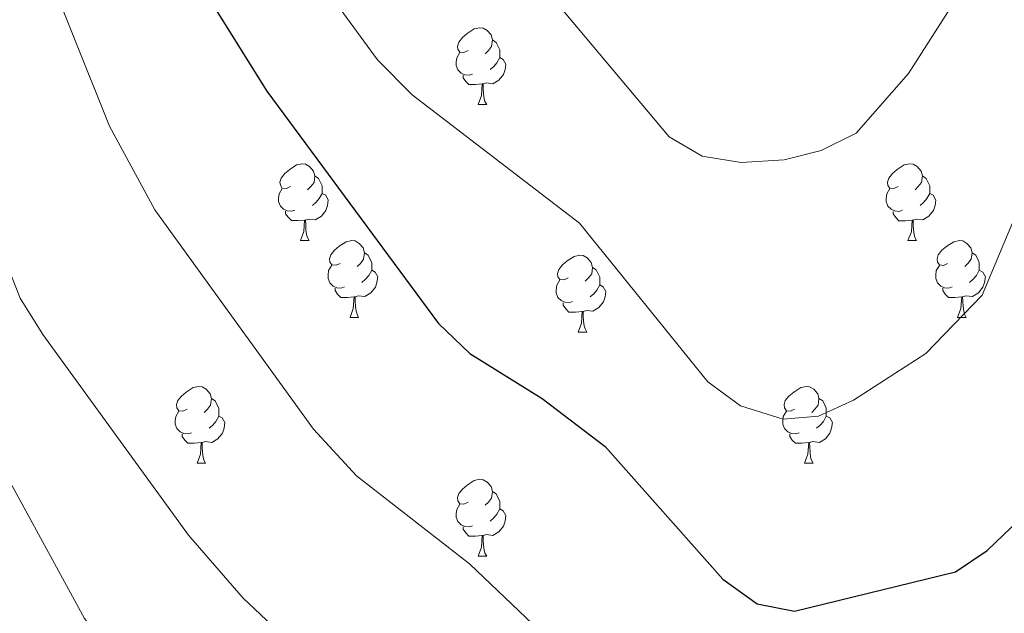
# Model space of a CAD drawing. Units: metres. Extents: x 589357 to 593851, y 4740186 to 4743215.
# Drawn here: x 592394 to 592523, y 4740818 to 4740895 of the extents above; entities that cross this region are included whole.
import ezdxf

# ---------------------------------------------------------------- set-up
doc = ezdxf.new("R2010")
doc.units = ezdxf.units.M
doc.header["$MEASUREMENT"] = 0
for name, color, linetype, lineweight in [('Level 36', 19, 'Continuous', 40), ('Level 4', 36, 'Continuous', 30), ('Level 5', 36, 'Continuous', 0)]:
    doc.layers.add(name, color=color, linetype=linetype, lineweight=lineweight)

msp = doc.modelspace()

# ---------------------------------------------------------------- linework, layer by layer
at = {"layer": 'Level 36', "color": 92, "linetype": 'Continuous', "lineweight": 0}
for points in [[(592452.66, 4740891.15, 0.01), (592452.13, 4740890.88, 0.01), (592451.6, 4740890.93, 0.01), (592451.34, 4740891.31, 0.01), (592451.28, 4740891.73, 0.01), (592451.44, 4740892.25, 0.01), (592451.92, 4740892.85, 0.01), (592452.56, 4740893.37, 0.01), (592453.46, 4740893.96, 0.01), (592454.2, 4740894.12, 0.01), (592454.63, 4740894.07, 0.01), (592455.16, 4740893.75, 0.01), (592455.69, 4740893.17, 0.01), (592455.85, 4740892.53, 0.01), (592455.74, 4740891.67, 0.01), (592455.31, 4740891.15, 0.01), (592454.89, 4740890.72, 0.01)], [(592455.85, 4740892.53, 0.01), (592456.32, 4740892.21, 0.01), (592456.64, 4740891.57, 0.01), (592456.8, 4740891.25, 0.01), (592456.8, 4740890.67, 0.01), (592456.8, 4740890.24, 0.01), (592456.43, 4740889.55, 0.01), (592456.01, 4740889.07, 0.01), (592455.53, 4740888.65, 0.01)], [(592453.25, 4740888.07, 0.01), (592452.82, 4740887.91, 0.01), (592452.24, 4740887.97, 0.01), (592451.76, 4740888.17, 0.01), (592451.34, 4740888.6, 0.01), (592451.12, 4740889.19, 0.01), (592451.12, 4740889.61, 0.01), (592451.18, 4740890.19, 0.01), (592451.6, 4740890.88, 0.01)], [(592456.8, 4740890.24, 0.01), (592457.25, 4740889.99, 0.01), (592457.6, 4740889.38, 0.01), (592457.49, 4740888.65, 0.01), (592457.28, 4740888.01, 0.01), (592456.69, 4740887.27, 0.01), (592455.9, 4740886.79, 0.01), (592455.05, 4740886.9, 0.01), (592454.62, 4740886.77, 0.01)], [(592454.51, 4740886.77, 0.01), (592453.62, 4740886.69, 0.01), (592452.77, 4740886.69, 0.01), (592452.35, 4740887.11, 0.01), (592452.03, 4740887.59, 0.01), (592452.03, 4740887.91, 0.01)], [(592453.96, 4740884.09, 0.01), (592454.4, 4740885.25, 0.01), (592454.51, 4740886.77, 0.01), (592454.62, 4740886.77, 0.01), (592454.65, 4740886.19, 0.01), (592454.69, 4740885.5, 0.01), (592454.76, 4740884.89, 0.01), (592454.87, 4740884.49, 0.01), (592455.09, 4740884.09, 0.01)], [(592453.96, 4740884.09, 0.01), (592455.09, 4740884.09, 0.01)], [(592429.47, 4740873.38, 0.01), (592428.95, 4740873.11, 0.01), (592428.41, 4740873.17, 0.01), (592428.15, 4740873.54, 0.01), (592428.09, 4740873.96, 0.01), (592428.25, 4740874.48, 0.01), (592428.73, 4740875.08, 0.01), (592429.37, 4740875.61, 0.01), (592430.27, 4740876.19, 0.01), (592431.01, 4740876.35, 0.01), (592431.44, 4740876.3, 0.01), (592431.97, 4740875.98, 0.01), (592432.5, 4740875.4, 0.01), (592432.66, 4740874.76, 0.01), (592432.55, 4740873.91, 0.01), (592432.13, 4740873.38, 0.01), (592431.71, 4740872.95, 0.01)], [(592508.8, 4740873.37, 0.01), (592508.27, 4740873.11, 0.01), (592507.74, 4740873.17, 0.01), (592507.48, 4740873.53, 0.01), (592507.42, 4740873.96, 0.01), (592507.58, 4740874.48, 0.01), (592508.06, 4740875.07, 0.01), (592508.7, 4740875.61, 0.01), (592509.6, 4740876.19, 0.01), (592510.34, 4740876.35, 0.01), (592510.77, 4740876.29, 0.01), (592511.3, 4740875.98, 0.01), (592511.83, 4740875.39, 0.01), (592511.99, 4740874.75, 0.01), (592511.88, 4740873.91, 0.01), (592511.45, 4740873.37, 0.01), (592511.03, 4740872.95, 0.01)], [(592432.66, 4740874.76, 0.01), (592433.13, 4740874.44, 0.01), (592433.45, 4740873.8, 0.01), (592433.61, 4740873.48, 0.01), (592433.61, 4740872.9, 0.01), (592433.61, 4740872.48, 0.01), (592433.24, 4740871.79, 0.01), (592432.82, 4740871.31, 0.01), (592432.34, 4740870.89, 0.01)], [(592511.99, 4740874.75, 0.01), (592512.46, 4740874.44, 0.01), (592512.78, 4740873.8, 0.01), (592512.94, 4740873.48, 0.01), (592512.94, 4740872.9, 0.01), (592512.94, 4740872.47, 0.01), (592512.57, 4740871.79, 0.01), (592512.15, 4740871.31, 0.01), (592511.67, 4740870.89, 0.01)], [(592430.06, 4740870.3, 0.01), (592429.63, 4740870.14, 0.01), (592429.05, 4740870.2, 0.01), (592428.57, 4740870.41, 0.01), (592428.15, 4740870.83, 0.01), (592427.93, 4740871.42, 0.01), (592427.93, 4740871.84, 0.01), (592427.99, 4740872.42, 0.01), (592428.41, 4740873.11, 0.01)], [(592433.61, 4740872.48, 0.01), (592434.07, 4740872.23, 0.01), (592434.41, 4740871.61, 0.01), (592434.3, 4740870.89, 0.01), (592434.09, 4740870.25, 0.01), (592433.51, 4740869.51, 0.01), (592432.71, 4740869.03, 0.01), (592431.86, 4740869.13, 0.01), (592431.43, 4740869, 0.01)], [(592509.39, 4740870.29, 0.01), (592508.96, 4740870.13, 0.01), (592508.38, 4740870.19, 0.01), (592507.9, 4740870.41, 0.01), (592507.48, 4740870.83, 0.01), (592507.26, 4740871.41, 0.01), (592507.26, 4740871.83, 0.01), (592507.32, 4740872.42, 0.01), (592507.74, 4740873.11, 0.01)], [(592512.94, 4740872.47, 0.01), (592513.39, 4740872.23, 0.01), (592513.74, 4740871.61, 0.01), (592513.63, 4740870.89, 0.01), (592513.42, 4740870.25, 0.01), (592512.83, 4740869.51, 0.01), (592512.04, 4740869.03, 0.01), (592511.19, 4740869.13, 0.01), (592510.76, 4740869, 0.01)], [(592431.32, 4740869, 0.01), (592430.43, 4740868.92, 0.01), (592429.59, 4740868.92, 0.01), (592429.16, 4740869.35, 0.01), (592428.84, 4740869.82, 0.01), (592428.84, 4740870.14, 0.01)], [(592510.65, 4740869, 0.01), (592509.76, 4740868.91, 0.01), (592508.91, 4740868.91, 0.01), (592508.49, 4740869.35, 0.01), (592508.17, 4740869.82, 0.01), (592508.17, 4740870.13, 0.01)], [(592430.77, 4740866.32, 0.01), (592431.21, 4740867.48, 0.01), (592431.32, 4740869, 0.01), (592431.43, 4740869, 0.01), (592431.46, 4740868.42, 0.01), (592431.5, 4740867.73, 0.01), (592431.57, 4740867.12, 0.01), (592431.68, 4740866.72, 0.01), (592431.9, 4740866.32, 0.01)], [(592510.1, 4740866.31, 0.01), (592510.54, 4740867.47, 0.01), (592510.65, 4740869, 0.01), (592510.76, 4740869, 0.01), (592510.79, 4740868.41, 0.01), (592510.83, 4740867.73, 0.01), (592510.9, 4740867.11, 0.01), (592511.01, 4740866.71, 0.01), (592511.23, 4740866.31, 0.01)], [(592430.77, 4740866.32, 0.01), (592431.9, 4740866.32, 0.01)], [(592435.95, 4740863.34, 0.01), (592435.42, 4740863.08, 0.01), (592434.89, 4740863.13, 0.01), (592434.62, 4740863.5, 0.01), (592434.57, 4740863.93, 0.01), (592434.73, 4740864.45, 0.01), (592435.21, 4740865.04, 0.01), (592435.84, 4740865.57, 0.01), (592436.74, 4740866.16, 0.01), (592437.49, 4740866.32, 0.01), (592437.91, 4740866.26, 0.01), (592438.44, 4740865.95, 0.01), (592438.97, 4740865.36, 0.01), (592439.13, 4740864.72, 0.01), (592439.02, 4740863.87, 0.01), (592438.6, 4740863.34, 0.01), (592438.18, 4740862.92, 0.01)], [(592510.1, 4740866.31, 0.01), (592511.23, 4740866.31, 0.01)], [(592515.28, 4740863.34, 0.01), (592514.75, 4740863.07, 0.01), (592514.22, 4740863.13, 0.01), (592513.95, 4740863.5, 0.01), (592513.9, 4740863.93, 0.01), (592514.06, 4740864.45, 0.01), (592514.54, 4740865.04, 0.01), (592515.17, 4740865.57, 0.01), (592516.07, 4740866.15, 0.01), (592516.82, 4740866.31, 0.01), (592517.24, 4740866.26, 0.01), (592517.77, 4740865.95, 0.01), (592518.3, 4740865.36, 0.01), (592518.46, 4740864.72, 0.01), (592518.35, 4740863.87, 0.01), (592517.93, 4740863.34, 0.01), (592517.51, 4740862.91, 0.01)], [(592439.13, 4740864.72, 0.01), (592439.61, 4740864.41, 0.01), (592439.92, 4740863.77, 0.01), (592440.08, 4740863.45, 0.01), (592440.08, 4740862.87, 0.01), (592440.08, 4740862.44, 0.01), (592439.71, 4740861.75, 0.01), (592439.29, 4740861.27, 0.01), (592438.81, 4740860.85, 0.01)], [(592518.46, 4740864.72, 0.01), (592518.94, 4740864.41, 0.01), (592519.25, 4740863.77, 0.01), (592519.41, 4740863.45, 0.01), (592519.41, 4740862.87, 0.01), (592519.41, 4740862.44, 0.01), (592519.04, 4740861.75, 0.01), (592518.62, 4740861.27, 0.01), (592518.14, 4740860.85, 0.01)], [(592465.72, 4740861.43, 0.01), (592465.19, 4740861.17, 0.01), (592464.66, 4740861.23, 0.01), (592464.4, 4740861.59, 0.01), (592464.34, 4740862.02, 0.01), (592464.5, 4740862.54, 0.01), (592464.98, 4740863.13, 0.01), (592465.62, 4740863.67, 0.01), (592466.52, 4740864.25, 0.01), (592467.26, 4740864.41, 0.01), (592467.69, 4740864.35, 0.01), (592468.22, 4740864.04, 0.01), (592468.75, 4740863.45, 0.01), (592468.91, 4740862.81, 0.01), (592468.8, 4740861.97, 0.01), (592468.37, 4740861.43, 0.01), (592467.95, 4740861.01, 0.01)], [(592436.53, 4740860.26, 0.01), (592436.11, 4740860.1, 0.01), (592435.52, 4740860.16, 0.01), (592435.05, 4740860.37, 0.01), (592434.62, 4740860.8, 0.01), (592434.41, 4740861.38, 0.01), (592434.41, 4740861.8, 0.01), (592434.46, 4740862.39, 0.01), (592434.89, 4740863.08, 0.01)], [(592440.08, 4740862.44, 0.01), (592440.54, 4740862.19, 0.01), (592440.88, 4740861.58, 0.01), (592440.77, 4740860.85, 0.01), (592440.56, 4740860.21, 0.01), (592439.98, 4740859.47, 0.01), (592439.18, 4740858.99, 0.01), (592438.33, 4740859.1, 0.01), (592437.9, 4740858.97, 0.01)], [(592468.91, 4740862.81, 0.01), (592469.38, 4740862.5, 0.01), (592469.7, 4740861.86, 0.01), (592469.86, 4740861.54, 0.01), (592469.86, 4740860.96, 0.01), (592469.86, 4740860.53, 0.01), (592469.49, 4740859.85, 0.01), (592469.07, 4740859.37, 0.01), (592468.59, 4740858.95, 0.01)], [(592515.86, 4740860.26, 0.01), (592515.44, 4740860.1, 0.01), (592514.85, 4740860.16, 0.01), (592514.38, 4740860.37, 0.01), (592513.95, 4740860.79, 0.01), (592513.74, 4740861.38, 0.01), (592513.74, 4740861.8, 0.01), (592513.79, 4740862.39, 0.01), (592514.22, 4740863.07, 0.01)], [(592519.41, 4740862.44, 0.01), (592519.87, 4740862.19, 0.01), (592520.21, 4740861.57, 0.01), (592520.1, 4740860.85, 0.01), (592519.89, 4740860.21, 0.01), (592519.31, 4740859.47, 0.01), (592518.51, 4740858.99, 0.01), (592517.66, 4740859.09, 0.01), (592517.23, 4740858.97, 0.01)], [(592466.31, 4740858.35, 0.01), (592465.88, 4740858.19, 0.01), (592465.3, 4740858.25, 0.01), (592464.82, 4740858.47, 0.01), (592464.4, 4740858.89, 0.01), (592464.18, 4740859.47, 0.01), (592464.18, 4740859.89, 0.01), (592464.24, 4740860.48, 0.01), (592464.66, 4740861.17, 0.01)], [(592437.79, 4740858.97, 0.01), (592436.9, 4740858.88, 0.01), (592436.06, 4740858.88, 0.01), (592435.63, 4740859.31, 0.01), (592435.31, 4740859.79, 0.01), (592435.31, 4740860.1, 0.01)], [(592469.86, 4740860.53, 0.01), (592470.31, 4740860.29, 0.01), (592470.66, 4740859.67, 0.01), (592470.55, 4740858.95, 0.01), (592470.34, 4740858.31, 0.01), (592469.75, 4740857.57, 0.01), (592468.96, 4740857.09, 0.01), (592468.11, 4740857.19, 0.01), (592467.68, 4740857.06, 0.01)], [(592517.12, 4740858.97, 0.01), (592516.23, 4740858.88, 0.01), (592515.39, 4740858.88, 0.01), (592514.96, 4740859.31, 0.01), (592514.64, 4740859.79, 0.01), (592514.64, 4740860.1, 0.01)], [(592437.25, 4740856.28, 0.01), (592437.68, 4740857.44, 0.01), (592437.79, 4740858.97, 0.01), (592437.9, 4740858.97, 0.01), (592437.94, 4740858.38, 0.01), (592437.97, 4740857.7, 0.01), (592438.04, 4740857.08, 0.01), (592438.16, 4740856.68, 0.01), (592438.37, 4740856.28, 0.01)], [(592467.57, 4740857.06, 0.01), (592466.68, 4740856.97, 0.01), (592465.83, 4740856.97, 0.01), (592465.41, 4740857.41, 0.01), (592465.09, 4740857.88, 0.01), (592465.09, 4740858.19, 0.01)], [(592516.58, 4740856.28, 0.01), (592517.01, 4740857.44, 0.01), (592517.12, 4740858.97, 0.01), (592517.23, 4740858.97, 0.01), (592517.27, 4740858.38, 0.01), (592517.3, 4740857.69, 0.01), (592517.37, 4740857.08, 0.01), (592517.49, 4740856.68, 0.01), (592517.7, 4740856.28, 0.01)], [(592467.02, 4740854.37, 0.01), (592467.46, 4740855.53, 0.01), (592467.57, 4740857.06, 0.01), (592467.68, 4740857.06, 0.01), (592467.71, 4740856.47, 0.01), (592467.75, 4740855.79, 0.01), (592467.82, 4740855.17, 0.01), (592467.93, 4740854.77, 0.01), (592468.15, 4740854.37, 0.01)], [(592437.25, 4740856.28, 0.01), (592438.37, 4740856.28, 0.01)], [(592516.58, 4740856.28, 0.01), (592517.7, 4740856.28, 0.01)], [(592467.02, 4740854.37, 0.01), (592468.15, 4740854.37, 0.01)], [(592415.97, 4740844.29, 0.01), (592415.44, 4740844.03, 0.01), (592414.91, 4740844.08, 0.01), (592414.65, 4740844.45, 0.01), (592414.59, 4740844.88, 0.01), (592414.75, 4740845.4, 0.01), (592415.23, 4740845.99, 0.01), (592415.87, 4740846.52, 0.01), (592416.77, 4740847.11, 0.01), (592417.51, 4740847.27, 0.01), (592417.94, 4740847.21, 0.01), (592418.47, 4740846.9, 0.01), (592419, 4740846.31, 0.01), (592419.16, 4740845.67, 0.01), (592419.05, 4740844.82, 0.01), (592418.62, 4740844.29, 0.01), (592418.2, 4740843.87, 0.01)], [(592495.3, 4740844.29, 0.01), (592494.77, 4740844.03, 0.01), (592494.24, 4740844.08, 0.01), (592493.97, 4740844.45, 0.01), (592493.92, 4740844.88, 0.01), (592494.08, 4740845.4, 0.01), (592494.56, 4740845.99, 0.01), (592495.19, 4740846.52, 0.01), (592496.09, 4740847.11, 0.01), (592496.84, 4740847.27, 0.01), (592497.26, 4740847.21, 0.01), (592497.79, 4740846.9, 0.01), (592498.32, 4740846.31, 0.01), (592498.48, 4740845.67, 0.01), (592498.37, 4740844.82, 0.01), (592497.95, 4740844.29, 0.01), (592497.53, 4740843.87, 0.01)], [(592419.16, 4740845.67, 0.01), (592419.63, 4740845.36, 0.01), (592419.95, 4740844.72, 0.01), (592420.11, 4740844.4, 0.01), (592420.11, 4740843.82, 0.01), (592420.11, 4740843.39, 0.01), (592419.74, 4740842.7, 0.01), (592419.32, 4740842.22, 0.01), (592418.84, 4740841.8, 0.01)], [(592498.48, 4740845.67, 0.01), (592498.96, 4740845.36, 0.01), (592499.27, 4740844.72, 0.01), (592499.43, 4740844.4, 0.01), (592499.43, 4740843.82, 0.01), (592499.43, 4740843.39, 0.01), (592499.06, 4740842.7, 0.01), (592498.64, 4740842.22, 0.01), (592498.16, 4740841.8, 0.01)], [(592416.56, 4740841.21, 0.01), (592416.13, 4740841.05, 0.01), (592415.55, 4740841.11, 0.01), (592415.07, 4740841.32, 0.01), (592414.65, 4740841.75, 0.01), (592414.43, 4740842.33, 0.01), (592414.43, 4740842.75, 0.01), (592414.49, 4740843.34, 0.01), (592414.91, 4740844.03, 0.01)], [(592495.88, 4740841.21, 0.01), (592495.46, 4740841.05, 0.01), (592494.87, 4740841.11, 0.01), (592494.4, 4740841.32, 0.01), (592493.97, 4740841.75, 0.01), (592493.76, 4740842.33, 0.01), (592493.76, 4740842.75, 0.01), (592493.81, 4740843.34, 0.01), (592494.24, 4740844.03, 0.01)], [(592420.11, 4740843.39, 0.01), (592420.56, 4740843.14, 0.01), (592420.91, 4740842.53, 0.01), (592420.8, 4740841.8, 0.01), (592420.59, 4740841.16, 0.01), (592420, 4740840.42, 0.01), (592419.21, 4740839.94, 0.01), (592418.36, 4740840.05, 0.01), (592417.93, 4740839.92, 0.01)], [(592499.43, 4740843.39, 0.01), (592499.89, 4740843.14, 0.01), (592500.23, 4740842.53, 0.01), (592500.12, 4740841.8, 0.01), (592499.91, 4740841.16, 0.01), (592499.33, 4740840.42, 0.01), (592498.53, 4740839.94, 0.01), (592497.68, 4740840.05, 0.01), (592497.25, 4740839.92, 0.01)], [(592417.82, 4740839.92, 0.01), (592416.93, 4740839.83, 0.01), (592416.08, 4740839.83, 0.01), (592415.66, 4740840.26, 0.01), (592415.34, 4740840.74, 0.01), (592415.34, 4740841.05, 0.01)], [(592497.14, 4740839.92, 0.01), (592496.25, 4740839.83, 0.01), (592495.41, 4740839.83, 0.01), (592494.98, 4740840.26, 0.01), (592494.66, 4740840.74, 0.01), (592494.66, 4740841.05, 0.01)], [(592417.27, 4740837.23, 0.01), (592417.71, 4740838.39, 0.01), (592417.82, 4740839.92, 0.01), (592417.93, 4740839.92, 0.01), (592417.96, 4740839.33, 0.01), (592418, 4740838.65, 0.01), (592418.07, 4740838.03, 0.01), (592418.18, 4740837.63, 0.01), (592418.4, 4740837.23, 0.01)], [(592496.6, 4740837.23, 0.01), (592497.03, 4740838.39, 0.01), (592497.14, 4740839.92, 0.01), (592497.25, 4740839.92, 0.01), (592497.29, 4740839.33, 0.01), (592497.32, 4740838.65, 0.01), (592497.39, 4740838.03, 0.01), (592497.51, 4740837.63, 0.01), (592497.72, 4740837.23, 0.01)], [(592417.27, 4740837.23, 0.01), (592418.4, 4740837.23, 0.01)], [(592496.6, 4740837.23, 0.01), (592497.72, 4740837.23, 0.01)], [(592452.66, 4740832.15, 0.01), (592452.13, 4740831.89, 0.01), (592451.6, 4740831.94, 0.01), (592451.34, 4740832.31, 0.01), (592451.28, 4740832.74, 0.01), (592451.44, 4740833.26, 0.01), (592451.92, 4740833.85, 0.01), (592452.56, 4740834.38, 0.01), (592453.46, 4740834.97, 0.01), (592454.2, 4740835.13, 0.01), (592454.63, 4740835.07, 0.01), (592455.16, 4740834.76, 0.01), (592455.69, 4740834.17, 0.01), (592455.85, 4740833.53, 0.01), (592455.74, 4740832.68, 0.01), (592455.31, 4740832.15, 0.01), (592454.89, 4740831.73, 0.01)], [(592455.85, 4740833.53, 0.01), (592456.32, 4740833.22, 0.01), (592456.64, 4740832.58, 0.01), (592456.8, 4740832.26, 0.01), (592456.8, 4740831.68, 0.01), (592456.8, 4740831.25, 0.01), (592456.43, 4740830.56, 0.01), (592456.01, 4740830.08, 0.01), (592455.53, 4740829.66, 0.01)], [(592453.25, 4740829.07, 0.01), (592452.82, 4740828.91, 0.01), (592452.24, 4740828.97, 0.01), (592451.76, 4740829.18, 0.01), (592451.34, 4740829.61, 0.01), (592451.12, 4740830.19, 0.01), (592451.12, 4740830.61, 0.01), (592451.18, 4740831.2, 0.01), (592451.6, 4740831.89, 0.01)], [(592456.8, 4740831.25, 0.01), (592457.25, 4740831, 0.01), (592457.6, 4740830.39, 0.01), (592457.49, 4740829.66, 0.01), (592457.28, 4740829.02, 0.01), (592456.69, 4740828.28, 0.01), (592455.9, 4740827.8, 0.01), (592455.05, 4740827.91, 0.01), (592454.62, 4740827.78, 0.01)], [(592454.51, 4740827.78, 0.01), (592453.62, 4740827.69, 0.01), (592452.77, 4740827.69, 0.01), (592452.35, 4740828.12, 0.01), (592452.03, 4740828.6, 0.01), (592452.03, 4740828.91, 0.01)], [(592453.96, 4740825.09, 0.01), (592454.4, 4740826.25, 0.01), (592454.51, 4740827.78, 0.01), (592454.62, 4740827.78, 0.01), (592454.65, 4740827.19, 0.01), (592454.69, 4740826.51, 0.01), (592454.76, 4740825.89, 0.01), (592454.87, 4740825.49, 0.01), (592455.09, 4740825.09, 0.01)], [(592453.96, 4740825.09, 0.01), (592455.09, 4740825.09, 0.01)]]:
    msp.add_polyline3d(points, dxfattribs=at)
at = {"layer": 'Level 4', "color": 36, "linetype": 'Continuous', "lineweight": 30}
msp.add_polyline3d([(592392.42, 4740940.18, 850.01), (592426.37, 4740885.84, 850.01), (592448.79, 4740855.5, 850.01), (592452.91, 4740851.55, 850.01), (592462.35, 4740845.69, 850.01), (592470.55, 4740839.41, 850.01), (592485.91, 4740822.08, 850.01), (592490.41, 4740818.84, 850.01), (592495.29, 4740817.88, 850.01), (592516.29, 4740823.05, 850.01), (592520.45, 4740825.82, 850.01), (592524.58, 4740829.77, 850.01), (592527.43, 4740833.88, 850.01), (592534.59, 4740848.05, 850.01), (592538.81, 4740851.24, 850.01), (592553.91, 4740856.11, 850.01), (592565.53, 4740857.52, 850.01), (592576.53, 4740857.58, 850.01), (592631.4, 4740841.45, 850.01), (592640.51, 4740836.63, 850.01), (592644.33, 4740833.05, 850.01)], dxfattribs=at)
at = {"layer": 'Level 5', "color": 36, "linetype": 'Continuous', "lineweight": 0}
for points in [[(592642.78, 4740804.97, 855.01), (592630.02, 4740811.88, 855.01), (592625.9, 4740815.33, 855.01), (592621.39, 4740817.64, 855.01), (592576.63, 4740829.12, 855.01), (592562.73, 4740828.22, 855.01), (592557.56, 4740826.55, 855.01), (592553.07, 4740824.19, 855.01), (592550.62, 4740819.34, 855.01), (592545.57, 4740814.89, 855.01), (592538.36, 4740813.33, 855.01), (592532.58, 4740807.37, 855.01), (592522.3, 4740798.69, 855.01), (592512.6, 4740794.37, 855.01), (592500.45, 4740790.24, 855.01), (592495.33, 4740790.25, 855.01), (592483.42, 4740796.95, 855.01), (592468.52, 4740809.14, 855.01), (592452.87, 4740824.1, 855.01), (592438.11, 4740835.59, 855.01), (592432.47, 4740841.67, 855.01), (592411.77, 4740870.31, 855.01), (592405.86, 4740881.27, 855.01), (592386.22, 4740930.19, 855.01)], [(592445.81, 4740919.37, 840.01), (592478.92, 4740879.87, 840.01), (592483.22, 4740877.32, 840.01), (592488.31, 4740876.52, 840.01), (592493.93, 4740876.86, 840.01), (592498.77, 4740878.08, 840.01), (592503.35, 4740880.36, 840.01), (592510.17, 4740888.12, 840.01), (592516.36, 4740897.86, 840.01)], [(592433.71, 4740899.72, 845.01), (592440.84, 4740889.93, 845.01), (592445.38, 4740885.34, 845.01), (592467.19, 4740868.6, 845.01), (592483.95, 4740847.84, 845.01), (592488.25, 4740844.73, 845.01), (592493.8, 4740842.98, 845.01), (592498.41, 4740843.39, 845.01), (592502.97, 4740845.45, 845.01), (592512.43, 4740851.55, 845.01), (592519.78, 4740859.18, 845.01), (592524.32, 4740869.99, 845.01), (592526.89, 4740874.69, 845.01), (592530.01, 4740878.59, 845.01), (592534.24, 4740881.7, 845.01), (592539.41, 4740883.96, 845.01), (592545.46, 4740884.95, 845.01), (592582.77, 4740883.82, 845.01), (592600.3, 4740881.91, 845.01), (592610.52, 4740879.16, 845.01), (592641.99, 4740865.03, 845.01)], [(592390.15, 4740869, 860.01), (592394.19, 4740858.8, 860.01), (592397.13, 4740854.06, 860.01), (592416.16, 4740827.84, 860.01), (592423.3, 4740819.62, 860.01), (592431.59, 4740811.77, 860.01), (592461.29, 4740788.11, 860.01), (592481.42, 4740770.76, 860.01), (592490.51, 4740764.75, 860.01), (592495.36, 4740762.63, 860.01), (592500.33, 4740762.02, 860.01)], [(592389.44, 4740840.97, 865.01), (592402.6, 4740816.93, 865.01), (592413.74, 4740802.38, 865.01), (592450.73, 4740765.16, 865.01), (592463.46, 4740755.35, 865.01), (592479.07, 4740746.28, 865.01), (592504.32, 4740735.38, 865.01), (592509.67, 4740734.97, 865.01), (592515.15, 4740735.59, 865.01), (592520.01, 4740737.19, 865.01), (592557.17, 4740761.5, 865.01), (592582.37, 4740773.65, 865.01), (592592.45, 4740776.36, 865.01), (592603.5, 4740775.92, 865.01), (592613.81, 4740772.59, 865.01), (592622.09, 4740766.62, 865.01)]]:
    msp.add_polyline3d(points, dxfattribs=at)

doc.saveas('drawing.dxf')
